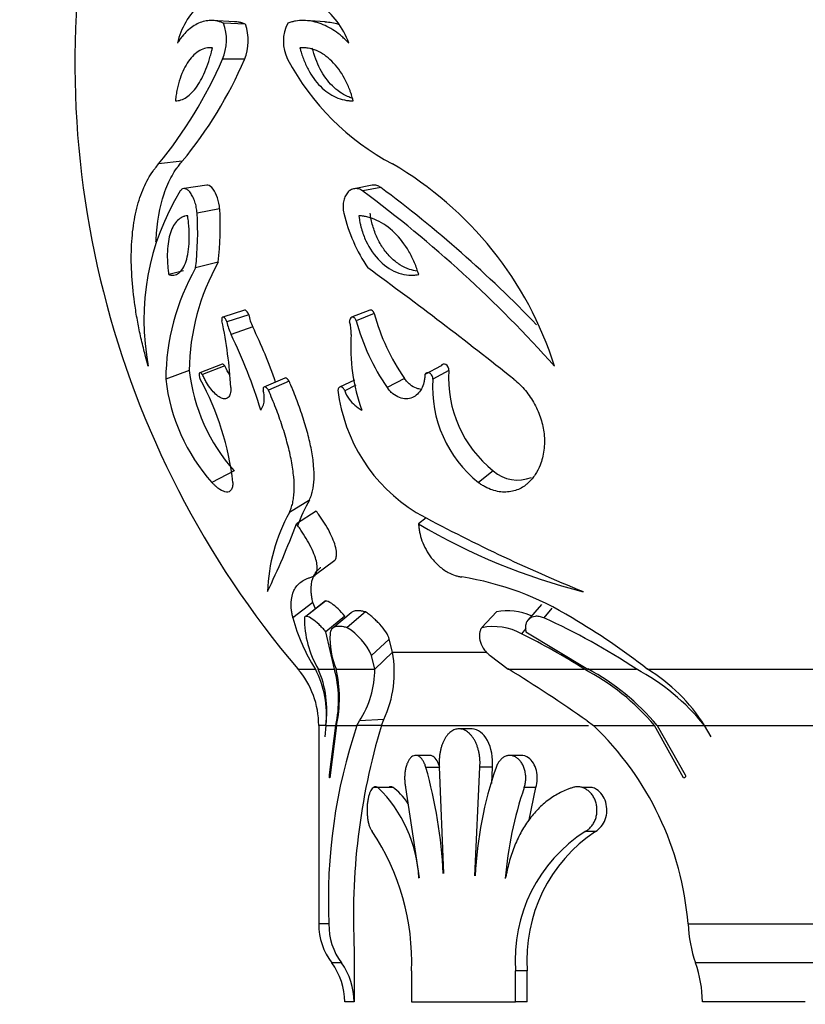
# Model space of a CAD drawing. Units: millimetres. Extents: x 0 to 1378, y 0 to 1364.
# Drawn here: x 577 to 601, y 1160 to 1190 of the extents above; entities that cross this region are included whole.
import ezdxf
from ezdxf import colors
from ezdxf.entities.mleader import LeaderData, LeaderLine
from ezdxf.math import Vec2, Vec3

# ---------------------------------------------------------------- set-up
doc = ezdxf.new("R2010")
doc.units = ezdxf.units.MM
doc.layers.add('DV2_Défaut', color=7, linetype='Continuous')
doc.layers.add('Défaut', color=7, linetype='Continuous')

# ---------------------------------------------------------------- blocks, each defined once
blk = doc.blocks.new('_DOT')
at = {"color": 0}
blk.add_line((0, 0), (-1, 0), dxfattribs=at)
at = {"color": 0, "const_width": 0.333}
blk.add_lwpolyline([(-0.1665, 0, 1), (0.1665, 0, 1)], format="xyb", close=True, dxfattribs=at)
blk = doc.blocks.new('SE1')
at = {"layer": 'DV2_Défaut', "color": 7, "linetype": 'Continuous'}
for p, q in [((583.484, 1189.792), (582.801, 1189.828)), ((583.821, 1189.718), (583.148, 1189.751)), ((586.273, 1189.791), (585.67, 1189.827)), ((583.792, 1188.635), (583.118, 1188.638)), ((581.882, 1185.503), (581.154, 1185.416)), ((582.642, 1184.766), (581.936, 1184.658)), ((587.727, 1184.762), (587.166, 1184.654)), ((587.985, 1184.694), (587.431, 1184.584)), ((583.031, 1184.032), (582.336, 1183.903)), ((582.989, 1182.392), (582.292, 1182.216)), ((581.916, 1182.126), (581.465, 1182.013)), ((583.799, 1180.919), (583.125, 1180.702)), ((587.654, 1180.916), (587.09, 1180.699)), ((583.924, 1180.778), (583.253, 1180.557)), ((587.787, 1180.813), (587.227, 1180.593)), ((584.049, 1180.401), (583.382, 1180.169)), ((582.097, 1179.061), (581.375, 1178.79)), ((583.112, 1179.257), (582.418, 1178.992)), ((583.193, 1179.2), (582.502, 1178.934)), ((589.842, 1179.2), (589.341, 1178.934)), ((590.081, 1179.062), (589.586, 1178.791)), ((585.034, 1178.828), (584.395, 1178.551)), ((585.17, 1178.736), (584.535, 1178.456)), ((587.176, 1178.767), (586.72, 1178.547)), ((588.714, 1178.819), (588.181, 1178.541)), ((587.216, 1178.607), (586.877, 1178.44)), ((583.478, 1175.972), (582.795, 1175.613)), ((591.448, 1175.972), (590.992, 1175.613)), ((585.792, 1175.075), (585.175, 1174.691)), ((586.002, 1174.736), (585.391, 1174.342)), ((589.386, 1174.526), (589.149, 1174.342)), ((585.984, 1172.788), (586.578, 1173.226)), ((585.897, 1171.925), (585.284, 1171.45)), ((586.282, 1171.97), (585.679, 1171.497)), ((586.283, 1171.969), (585.68, 1171.495)), ((585.982, 1171.732), (585.897, 1171.925)), ((592.927, 1171.863), (592.515, 1171.386)), ((586.885, 1171.504), (586.3, 1171.017)), ((587.08, 1171.608), (586.5, 1171.125)), ((587.522, 1171.632), (586.955, 1171.149)), ((591.544, 1171.632), (591.092, 1171.149)), ((593.25, 1171.748), (593, 1171.45)), ((586.561, 1169.877), (586.3, 1171.017)), ((592.448, 1171.119), (592.313, 1170.962)), ((592.452, 1171.017), (594.36, 1169.877)), ((588.249, 1170.799), (587.703, 1170.292)), ((588.346, 1170.396), (588.249, 1170.799)), ((587.802, 1169.877), (587.703, 1170.292)), ((588.346, 1170.396), (587.802, 1169.877)), ((588.346, 1170.396), (591.211, 1170.396)), ((591.347, 1170.292), (591.909, 1169.877)), ((585.439, 1169.877), (585.974, 1169.877)), ((586.065, 1169.877), (586.561, 1169.877)), ((586.61, 1169.877), (587.802, 1169.877)), ((591.909, 1169.877), (594.235, 1169.877)), ((594.36, 1169.877), (595.843, 1169.877)), ((596.185, 1169.877), (605.343, 1169.877)), ((586.298, 1168.14), (586.078, 1168.14)), ((586.078, 1168.14), (586.078, 1162.034)), ((586.298, 1168.14), (586.271, 1167.792)), ((586.303, 1168.14), (586.604, 1168.14)), ((586.407, 1166.616), (586.604, 1168.14)), ((586.625, 1168.14), (586.417, 1166.525)), ((586.625, 1168.14), (587.252, 1168.14)), ((587.252, 1168.14), (587.329, 1168.278)), ((588.008, 1168.14), (587.252, 1168.14)), ((588.081, 1168.319), (587.329, 1168.278)), ((588.008, 1168.14), (588.081, 1168.319)), ((588.008, 1168.14), (594.373, 1168.14)), ((594.332, 1168.278), (594.527, 1168.14)), ((594.527, 1168.14), (596.403, 1168.14)), ((597.301, 1166.525), (596.403, 1168.14)), ((596.484, 1168.14), (597.929, 1168.14)), ((596.484, 1168.14), (597.352, 1166.616)), ((597.929, 1168.14), (598.138, 1167.792)), ((597.961, 1168.14), (603.767, 1168.14)), ((590.793, 1168.036), (590.389, 1168.036)), ((589.503, 1167.216), (589.068, 1167.216)), ((592.311, 1167.216), (591.943, 1167.216)), ((589.804, 1166.849), (589.376, 1166.849)), ((589.787, 1166.869), (589.917, 1163.588)), ((590.88, 1163.515), (591.033, 1166.853)), ((591.422, 1166.853), (591.033, 1166.853)), ((591.4, 1166.358), (591.422, 1166.853)), ((588.237, 1166.235), (587.77, 1166.235)), ((588.363, 1166.231), (587.899, 1166.231)), ((588.752, 1166.231), (589.165, 1163.449)), ((592.755, 1166.231), (592.398, 1166.231)), ((592.55, 1165.239), (592.755, 1166.231)), ((594.486, 1166.235), (594.171, 1166.235)), ((594.59, 1164.881), (594.278, 1164.881)), ((586.391, 1162.034), (586.078, 1162.034)), ((597.436, 1162.034), (604.349, 1162.034)), ((587.173, 1161.234), (587.165, 1159.634)), ((586.776, 1160.834), (586.478, 1160.834)), ((588.935, 1160.591), (588.935, 1159.636)), ((592.129, 1159.636), (592.129, 1160.591)), ((592.492, 1160.591), (592.129, 1160.591)), ((592.492, 1159.636), (592.492, 1160.591)), ((604.356, 1160.834), (597.668, 1160.834)), ((587.165, 1159.634), (586.878, 1159.634)), ((588.935, 1159.636), (592.129, 1159.636)), ((592.492, 1159.636), (592.129, 1159.636)), ((601.043, 1159.634), (597.88, 1159.634))]:
    blk.add_line(p, q, dxfattribs=at)
for centre, radius, start, end in [((607.378, 1188.536), 28.8, 115.5886, 220.38), ((584.03, 1188.603), 2.358, 132.9992, 167.0452), ((584.657, 1188.301), 2.489, 19.497, 54.5117), ((581.75, 1189.231), 1.491, 336.5374, 20.4103), ((582.453, 1189.212), 1.459, 336.6793, 20.2684), ((586.205, 1189.185), 1.215, 152.2013, 206.7641), ((586.206, 1188.047), 1.732, 73.846, 87.8355), ((570.439, 1194.158), 13.829, 320.7884, 336.4713), ((572.137, 1193.592), 12.666, 320.3027, 336.9569), ((592.007, 1192.308), 7.803, 208.0576, 242.0379), ((582.771, 1175.84), 11.081, 17.6327, 59.7868), ((588.298, 1180.621), 7.596, 148.5502, 190.8047), ((563.724, 1152.69), 39.74, 41.8354, 53.3751), ((564.569, 1153.284), 39.177, 43.9393, 53.2951), ((573.16, 1183.298), 9.196, 353.2426, 3.7711), ((574.306, 1183.439), 8.746, 353.1251, 3.8887), ((591.9, 1185.112), 5.192, 193.4646, 213.8976), ((588.985, 1179.002), 6.888, 150.5191, 179.5087), ((588.442, 1178.734), 7.068, 150.4835, 179.5442), ((508.129, 1073.356), 134.776, 51.47111, 53.87318), ((569.981, 1177.78), 13.417, 3.2546, 12.1036), ((584.782, 1180.85), 1.557, 190.8661, 205.9404), ((585.414, 1181.065), 1.517, 190.8851, 205.9214), ((586.01, 1180.243), 1.067, 356.0081, 17.0634), ((593.688, 1182.348), 6.694, 195.2005, 214.6557), ((594.025, 1182.5), 6.462, 195.1296, 214.7266), ((570.143, 1173.644), 15.461, 19.0887, 25.9182), ((569.183, 1173.259), 15.792, 16.8662, 25.9499), ((592.683, 1179.78), 5.622, 176.0293, 200.1779), ((587.662, 1179.695), 5.601, 186.5041, 221.6695), ((593.734, 1178.831), 3.661, 176.3858, 231.3488), ((587.093, 1179.44), 5.755, 186.4856, 221.6879), ((574.841, 1174.653), 8.65, 6.3718, 28.5783), ((593.344, 1178.554), 3.765, 176.3856, 231.349), ((583.551, 1178.208), 0.854, 358.3166, 15.8009), ((591.792, 1179.079), 5.162, 186.929, 238.2256), ((587.754, 1178.746), 0.928, 199.2498, 217.397), ((583.827, 1178.179), 0.578, 324.128, 0.3087), ((588.013, 1178.927), 1.245, 216.7644, 240.8282), ((592.196, 1176.822), 1.132, 228.6235, 292.034), ((590.237, 1172.571), 5.102, 150.6067, 160.4368), ((589.958, 1172.057), 5.46, 151.1591, 177.9014), ((614.17, 1221.038), 52.705, 241.5654, 247.7504), ((562.253, 1182.989), 24.701, 334.2473, 339.508), ((598.819, 1190.636), 18.948, 239.3123, 255.9314), ((589.053, 1163.67), 9.15, 58.2391, 81.0177), ((591.883, 1169.874), 1.79, 65.9422, 100.8996), ((590.678, 1172.882), 5.582, 194.8614, 212.5625), ((588.636, 1171.421), 2.998, 179.4458, 210.9909), ((591.444, 1169.366), 1.817, 61.4178, 101.1659), ((584.66, 1153.016), 20.233, 56.4467, 65.6583), ((582.017, 1151.508), 23.198, 52.3571, 59.2738), ((588.9, 1170.825), 2.478, 176.8355, 202.4777), ((585.895, 1169.468), 1.987, 24.5048, 57.7637), ((583.197, 1152.554), 20.542, 57.4962, 63.6542), ((584.943, 1169.775), 3.46, 335.1183, 10.3407), ((583.397, 1168.14), 2.681, 0, 40.38), ((583.249, 1168.466), 3.069, 353.9056, 27.3743), ((583.003, 1168.578), 3.326, 352.4318, 22.9889), ((583.041, 1168.92), 3.648, 347.6556, 15.2153), ((582.789, 1168.975), 3.927, 347.7205, 13.2819), ((584.884, 1169.871), 2.919, 326.9217, 0.1263), ((568.188, 1131.306), 45.282, 54.7344, 58.4088), ((590.985, 1163.601), 7.068, 39.9578, 62.6234), ((590.898, 1163.477), 7.277, 39.8559, 61.592), ((592.613, 1163.83), 6.856, 38.954, 61.8921), ((593.267, 1165.161), 5.546, 32.4914, 58.2573), ((603.107, 1162.789), 16.733, 161.3505, 182.5871), ((607.424, 1162.288), 20.279, 163.2262, 182.9789), ((587.972, 1161.27), 9.495, 4.6127, 46.3448), ((574.873, 1162.796), 15.058, 3.0088, 15.6141), ((602.867, 1162.935), 11.992, 160.947, 177.23), ((584.996, 1163.241), 4.167, 2.8258, 45.8372), ((603.722, 1162.412), 11.951, 161.3619, 175.1227), ((581.682, 1160.855), 7.258, 357.9178, 33.6952), ((596.817, 1160.925), 4.701, 122.6913, 184.0761), ((597.23, 1160.932), 4.75, 123.7538, 184.1116), ((588.078, 1162.034), 2, 180, 216.8699), ((588.374, 1162.01), 1.984, 179.3133, 216.3545), ((601.707, 1162.233), 4.275, 182.6705, 199.1011), ((584.878, 1159.634), 2, 359.9779, 36.8699), ((585.16, 1159.647), 2.006, 359.6176, 36.2807), ((594.085, 1159.578), 3.796, 0.8429, 19.323)]:
    blk.add_arc(centre, radius, start, end, dxfattribs=at)
for points, knots in [([(583.148, 1189.751), (583.116, 1189.763), (583.051, 1189.786), (582.922, 1189.821), (582.697, 1189.84), (582.381, 1189.772), (582.088, 1189.572), (581.902, 1189.373), (581.803, 1189.239), (581.756, 1189.167), (581.732, 1189.131)], [0, 0, 0, 0, 0.062574, 0.125105, 0.250209, 0.500005, 0.749803, 0.874902, 0.93743, 1, 1, 1, 1]), ([(583.821, 1189.718), (583.779, 1189.733), (583.748, 1189.743), (583.722, 1189.752), (583.71, 1189.755), (583.694, 1189.76), (583.686, 1189.762), (583.663, 1189.768), (583.648, 1189.772), (583.586, 1189.784), (583.535, 1189.79), (583.483, 1189.792)], [0, 0, 0, 0, 0.276958, 0.276958, 0.346197, 0.346197, 0.415437, 0.415437, 0.553915, 0.553915, 1, 1, 1, 1]), ([(587.003, 1189.131), (586.968, 1189.167), (586.898, 1189.239), (586.755, 1189.373), (586.492, 1189.572), (586.096, 1189.772), (585.688, 1189.84), (585.406, 1189.821), (585.248, 1189.786), (585.17, 1189.763), (585.131, 1189.751)], [0, 0, 0, 0, 0.06257, 0.125098, 0.250197, 0.499995, 0.749791, 0.874895, 0.937426, 1, 1, 1, 1]), ([(582.81, 1188.991), (582.788, 1188.991), (582.768, 1188.992), (582.735, 1188.992), (582.726, 1188.992), (582.676, 1188.99), (582.643, 1188.986), (582.544, 1188.963), (582.48, 1188.938), (582.291, 1188.832), (582.176, 1188.724), (581.968, 1188.429), (581.882, 1188.252), (581.779, 1187.939), (581.749, 1187.829), (581.719, 1187.686), (581.713, 1187.657), (581.703, 1187.599), (581.696, 1187.559), (581.687, 1187.499), (581.679, 1187.438), (581.669, 1187.357)], [0, 0, 0, 0, 0.03125, 0.03125, 0.0625, 0.0625, 0.125, 0.125, 0.25, 0.25, 0.5, 0.5, 0.75, 0.75, 0.875, 0.875, 0.90625, 0.90625, 0.9375, 0.9375, 1, 1, 1, 1]), ([(581.669, 1187.357), (581.707, 1187.359), (581.736, 1187.362), (581.765, 1187.366), (581.784, 1187.369), (581.813, 1187.376), (581.828, 1187.38), (581.899, 1187.404), (581.957, 1187.433), (582.127, 1187.547), (582.235, 1187.658), (582.439, 1187.952), (582.529, 1188.125), (582.65, 1188.43), (582.687, 1188.535), (582.737, 1188.701), (582.753, 1188.757), (582.775, 1188.845), (582.778, 1188.859), (582.793, 1188.917), (582.801, 1188.952), (582.81, 1188.991)], [0, 0, 0, 0, 0.0625, 0.0625, 0.09375, 0.09375, 0.125, 0.125, 0.25, 0.25, 0.5, 0.5, 0.75, 0.75, 0.875, 0.875, 0.9375, 0.9375, 0.96875, 0.96875, 1, 1, 1, 1]), ([(587.14, 1187.357), (587.117, 1187.438), (587.1, 1187.499), (587.081, 1187.559), (587.068, 1187.599), (587.048, 1187.657), (587.037, 1187.686), (586.981, 1187.829), (586.931, 1187.939), (586.762, 1188.252), (586.631, 1188.428), (586.332, 1188.724), (586.175, 1188.832), (585.923, 1188.938), (585.839, 1188.963), (585.712, 1188.986), (585.67, 1188.99), (585.605, 1188.992), (585.595, 1188.992), (585.553, 1188.992), (585.528, 1188.991), (585.5, 1188.991)], [0, 0, 0, 0, 0.0625, 0.0625, 0.09375, 0.09375, 0.125, 0.125, 0.25, 0.25, 0.5, 0.5, 0.75, 0.75, 0.875, 0.875, 0.9375, 0.9375, 0.96875, 0.96875, 1, 1, 1, 1]), ([(585.5, 1188.991), (585.511, 1188.952), (585.52, 1188.917), (585.536, 1188.859), (585.54, 1188.845), (585.567, 1188.757), (585.586, 1188.701), (585.649, 1188.535), (585.696, 1188.43), (585.856, 1188.126), (585.982, 1187.952), (586.275, 1187.658), (586.434, 1187.547), (586.692, 1187.433), (586.781, 1187.404), (586.891, 1187.38), (586.914, 1187.376), (586.959, 1187.369), (586.989, 1187.366), (587.034, 1187.362), (587.08, 1187.359), (587.14, 1187.357)], [0, 0, 0, 0, 0.03125, 0.03125, 0.0625, 0.0625, 0.125, 0.125, 0.25, 0.25, 0.5, 0.5, 0.75, 0.75, 0.875, 0.875, 0.90625, 0.90625, 0.9375, 0.9375, 1, 1, 1, 1]), ([(587.101, 1187.439), (587.056, 1187.453), (587.011, 1187.471), (586.798, 1187.565), (586.641, 1187.675), (586.354, 1187.963), (586.227, 1188.139), (586.073, 1188.434), (586.026, 1188.537), (585.945, 1188.752), (585.912, 1188.867), (585.881, 1188.983)], [0, 0, 0, 0, 0.080336, 0.080336, 0.386891, 0.386891, 0.693445, 0.693445, 0.846723, 0.846723, 1, 1, 1, 1]), ([(580.837, 1179.197), (580.809, 1179.295), (580.763, 1179.461), (580.675, 1179.795), (580.581, 1180.19), (580.485, 1180.677), (580.385, 1181.314), (580.311, 1182.086), (580.31, 1182.942), (580.395, 1183.718), (580.538, 1184.287), (580.692, 1184.688), (580.826, 1184.963), (580.95, 1185.154), (581.061, 1185.301), (581.119, 1185.373), (581.154, 1185.416)], [0, 0, 0, 0, 0.037073, 0.062547, 0.125024, 0.186275, 0.25011, 0.374924, 0.500038, 0.624808, 0.749947, 0.813665, 0.875006, 0.93747, 0.963011, 1, 1, 1, 1]), ([(581.073, 1183.022), (581.074, 1183.043), (581.075, 1183.064), (581.104, 1183.618), (581.186, 1184.086), (581.392, 1184.701), (581.476, 1184.894), (581.611, 1185.136), (581.66, 1185.211), (581.723, 1185.3), (581.725, 1185.302), (581.735, 1185.315), (581.74, 1185.322), (581.757, 1185.344), (581.769, 1185.36), (581.81, 1185.413), (581.843, 1185.455), (581.882, 1185.503)], [0, 0, 0, 0, 0.019149, 0.019149, 0.509574, 0.509574, 0.754787, 0.754787, 0.877394, 0.877394, 0.892719, 0.892719, 0.908045, 0.908045, 0.938697, 0.938697, 1, 1, 1, 1]), ([(582.336, 1183.903), (582.333, 1183.932), (582.329, 1183.991), (582.31, 1184.109), (582.272, 1184.253), (582.209, 1184.408), (582.133, 1184.534), (582.049, 1184.622), (581.963, 1184.664), (581.896, 1184.656), (581.848, 1184.624), (581.828, 1184.597), (581.818, 1184.584)], [0, 0, 0, 0, 0.062607, 0.125234, 0.250151, 0.375101, 0.500057, 0.624999, 0.74991, 0.874771, 0.937398, 1, 1, 1, 1]), ([(583.031, 1184.032), (583.014, 1184.262), (582.937, 1184.5), (582.781, 1184.709), (582.724, 1184.753), (582.657, 1184.766), (582.645, 1184.767), (582.633, 1184.765)], [0, 0, 0, 0, 0.617767, 0.617767, 0.926651, 0.926651, 1, 1, 1, 1]), ([(587.431, 1184.584), (587.411, 1184.597), (587.37, 1184.624), (587.285, 1184.656), (587.177, 1184.664), (587.057, 1184.622), (586.956, 1184.534), (586.879, 1184.408), (586.832, 1184.253), (586.822, 1184.109), (586.831, 1183.991), (586.844, 1183.932), (586.85, 1183.903)], [0, 0, 0, 0, 0.062602, 0.125229, 0.25009, 0.375001, 0.499943, 0.624899, 0.749849, 0.874766, 0.937393, 1, 1, 1, 1]), ([(587.985, 1184.694), (587.938, 1184.725), (587.908, 1184.742), (587.82, 1184.766), (587.781, 1184.769), (587.736, 1184.763), (587.731, 1184.762), (587.727, 1184.761)], [0, 0, 0, 0, 0.475445, 0.475445, 0.95089, 0.95089, 1, 1, 1, 1]), ([(589.106, 1182.117), (589.028, 1182.128), (588.95, 1182.146), (588.772, 1182.205), (588.672, 1182.253), (588.482, 1182.372), (588.392, 1182.443), (588.219, 1182.612), (588.14, 1182.707), (587.996, 1182.915), (587.931, 1183.028), (587.822, 1183.264), (587.776, 1183.388), (587.721, 1183.58), (587.706, 1183.644), (587.68, 1183.774), (587.67, 1183.84), (587.66, 1183.905)], [0, 0, 0, 0, 0.114804, 0.114804, 0.262336, 0.262336, 0.409869, 0.409869, 0.557402, 0.557402, 0.704935, 0.704935, 0.852467, 0.852467, 0.926234, 0.926234, 1, 1, 1, 1]), ([(582.049, 1183.823), (582.01, 1183.818), (581.982, 1183.813), (581.959, 1183.808), (581.95, 1183.806), (581.936, 1183.802), (581.929, 1183.8), (581.909, 1183.793), (581.896, 1183.788), (581.831, 1183.758), (581.782, 1183.724), (581.645, 1183.591), (581.572, 1183.464), (581.465, 1183.136), (581.433, 1182.942), (581.419, 1182.61), (581.42, 1182.496), (581.431, 1182.318), (581.436, 1182.259), (581.446, 1182.166), (581.447, 1182.151), (581.455, 1182.09), (581.459, 1182.054), (581.465, 1182.013)], [0, 0, 0, 0, 0.0625, 0.0625, 0.078125, 0.078125, 0.09375, 0.09375, 0.125, 0.125, 0.25, 0.25, 0.5, 0.5, 0.75, 0.75, 0.875, 0.875, 0.9375, 0.9375, 0.96875, 0.96875, 1, 1, 1, 1]), ([(581.465, 1182.013), (581.483, 1182.008), (581.499, 1182.004), (581.526, 1181.999), (581.533, 1181.997), (581.573, 1181.992), (581.599, 1181.992), (581.679, 1182.004), (581.726, 1182.024), (581.866, 1182.128), (581.944, 1182.25), (582.055, 1182.592), (582.088, 1182.813), (582.099, 1183.169), (582.097, 1183.295), (582.087, 1183.461), (582.085, 1183.493), (582.079, 1183.559), (582.075, 1183.602), (582.068, 1183.668), (582.06, 1183.734), (582.049, 1183.823)], [0, 0, 0, 0, 0.03125, 0.03125, 0.0625, 0.0625, 0.125, 0.125, 0.25, 0.25, 0.5, 0.5, 0.75, 0.75, 0.875, 0.875, 0.90625, 0.90625, 0.9375, 0.9375, 1, 1, 1, 1]), ([(587.31, 1183.823), (587.324, 1183.734), (587.335, 1183.668), (587.348, 1183.602), (587.357, 1183.559), (587.373, 1183.494), (587.382, 1183.461), (587.429, 1183.294), (587.476, 1183.169), (587.641, 1182.813), (587.792, 1182.592), (588.142, 1182.25), (588.338, 1182.128), (588.648, 1182.024), (588.747, 1182.004), (588.904, 1181.992), (588.955, 1181.992), (589.029, 1181.997), (589.042, 1181.999), (589.092, 1182.004), (589.121, 1182.008), (589.154, 1182.013)], [0, 0, 0, 0, 0.0625, 0.0625, 0.09375, 0.09375, 0.125, 0.125, 0.25, 0.25, 0.5, 0.5, 0.75, 0.75, 0.875, 0.875, 0.9375, 0.9375, 0.96875, 0.96875, 1, 1, 1, 1]), ([(589.154, 1182.013), (589.141, 1182.054), (589.13, 1182.09), (589.11, 1182.151), (589.105, 1182.166), (589.073, 1182.258), (589.05, 1182.318), (588.974, 1182.496), (588.917, 1182.61), (588.726, 1182.941), (588.575, 1183.136), (588.239, 1183.463), (588.058, 1183.591), (587.777, 1183.724), (587.682, 1183.758), (587.566, 1183.788), (587.543, 1183.793), (587.508, 1183.8), (587.496, 1183.802), (587.473, 1183.806), (587.457, 1183.808), (587.419, 1183.813), (587.372, 1183.818), (587.31, 1183.823)], [0, 0, 0, 0, 0.03125, 0.03125, 0.0625, 0.0625, 0.125, 0.125, 0.25, 0.25, 0.5, 0.5, 0.75, 0.75, 0.875, 0.875, 0.90625, 0.90625, 0.921875, 0.921875, 0.9375, 0.9375, 1, 1, 1, 1]), ([(583.924, 1180.778), (583.901, 1180.847), (583.859, 1180.905), (583.812, 1180.922), (583.804, 1180.921), (583.796, 1180.918)], [0, 0, 0, 0, 0.801632, 0.801632, 1, 1, 1, 1]), ([(583.253, 1180.557), (583.25, 1180.567), (583.243, 1180.586), (583.228, 1180.619), (583.198, 1180.667), (583.147, 1180.713), (583.105, 1180.699), (583.094, 1180.656), (583.094, 1180.624), (583.097, 1180.603), (583.099, 1180.593)], [0, 0, 0, 0, 0.072157, 0.144373, 0.25247, 0.5014, 0.747861, 0.848547, 0.924288, 1, 1, 1, 1]), ([(587.227, 1180.593), (587.224, 1180.603), (587.218, 1180.623), (587.2, 1180.655), (587.16, 1180.698), (587.091, 1180.713), (587.047, 1180.668), (587.032, 1180.62), (587.028, 1180.588), (587.03, 1180.567), (587.031, 1180.557)], [0, 0, 0, 0, 0.072127, 0.144289, 0.25208, 0.49855, 0.747491, 0.848427, 0.924244, 1, 1, 1, 1]), ([(590.081, 1179.062), (590.083, 1179.132), (590.048, 1179.211), (589.925, 1179.277), (589.872, 1179.251), (589.842, 1179.2)], [0, 0, 0, 0, 0.5, 0.5, 1, 1, 1, 1]), ([(582.502, 1178.934), (582.493, 1178.946), (582.473, 1178.97), (582.436, 1178.997), (582.396, 1178.993), (582.394, 1178.917), (582.414, 1178.844), (582.43, 1178.809), (582.437, 1178.791)], [0, 0, 0, 0, 0.126327, 0.252608, 0.501052, 0.747723, 0.873785, 1, 1, 1, 1]), ([(583.376, 1178.541), (583.376, 1178.505), (583.377, 1178.432), (583.355, 1178.314), (583.296, 1178.213), (583.185, 1178.178), (583.052, 1178.22), (582.908, 1178.326), (582.762, 1178.485), (582.646, 1178.657), (582.56, 1178.81), (582.522, 1178.892), (582.502, 1178.934)], [0, 0, 0, 0, 0.062593, 0.125224, 0.249915, 0.374755, 0.499706, 0.624714, 0.749742, 0.874755, 0.937382, 1, 1, 1, 1]), ([(585.17, 1178.736), (585.133, 1178.79), (585.087, 1178.83), (585.046, 1178.832), (585.042, 1178.831), (585.038, 1178.83)], [0, 0, 0, 0, 0.889834, 0.889834, 1, 1, 1, 1]), ([(585.792, 1175.075), (585.816, 1175.131), (585.834, 1175.176), (585.85, 1175.217), (585.855, 1175.233), (585.864, 1175.258), (585.867, 1175.27), (585.879, 1175.308), (585.885, 1175.334), (585.914, 1175.465), (585.929, 1175.587), (585.94, 1175.854), (585.936, 1175.99), (585.909, 1176.29), (585.886, 1176.451), (585.837, 1176.708), (585.821, 1176.783), (585.783, 1176.95), (585.762, 1177.034), (585.693, 1177.294), (585.64, 1177.474), (585.517, 1177.848), (585.455, 1178.021), (585.353, 1178.288), (585.32, 1178.372), (585.271, 1178.492), (585.268, 1178.499), (585.253, 1178.536), (585.244, 1178.556), (585.216, 1178.623), (585.195, 1178.676), (585.17, 1178.736)], [0, 0, 0, 0, 0.0625, 0.0625, 0.078125, 0.078125, 0.09375, 0.09375, 0.125, 0.125, 0.25, 0.25, 0.375, 0.375, 0.5, 0.5, 0.5625, 0.5625, 0.625, 0.625, 0.75, 0.75, 0.875, 0.875, 0.9375, 0.9375, 0.953125, 0.953125, 0.96875, 0.96875, 1, 1, 1, 1]), ([(589.341, 1178.934), (589.34, 1178.892), (589.337, 1178.81), (589.309, 1178.657), (589.244, 1178.485), (589.122, 1178.326), (588.963, 1178.22), (588.774, 1178.178), (588.566, 1178.213), (588.39, 1178.314), (588.263, 1178.432), (588.208, 1178.505), (588.181, 1178.541)], [0, 0, 0, 0, 0.062618, 0.125245, 0.250258, 0.375286, 0.500294, 0.625245, 0.750085, 0.874776, 0.937407, 1, 1, 1, 1]), ([(589.234, 1178.481), (589.185, 1178.485), (589.137, 1178.496), (589.021, 1178.538), (588.952, 1178.578), (588.856, 1178.656), (588.824, 1178.686), (588.768, 1178.747), (588.754, 1178.765), (588.714, 1178.819)], [0, 0, 0, 0, 0.266686, 0.266686, 0.633343, 0.633343, 0.816672, 0.816672, 1, 1, 1, 1]), ([(589.586, 1178.791), (589.586, 1178.809), (589.586, 1178.844), (589.561, 1178.917), (589.491, 1178.993), (589.413, 1178.997), (589.365, 1178.97), (589.349, 1178.946), (589.341, 1178.934)], [0, 0, 0, 0, 0.126215, 0.252277, 0.498948, 0.747392, 0.873673, 1, 1, 1, 1]), ([(592.082, 1178.79), (592.145, 1178.737), (592.27, 1178.632), (592.494, 1178.385), (592.732, 1178.035), (592.926, 1177.576), (593.028, 1177.087), (593.023, 1176.597), (592.914, 1176.178), (592.769, 1175.899), (592.641, 1175.728), (592.568, 1175.651), (592.532, 1175.613)], [0, 0, 0, 0, 0.062582, 0.125162, 0.250055, 0.374976, 0.49993, 0.642684, 0.785484, 0.892719, 0.946341, 1, 1, 1, 1]), ([(584.535, 1178.456), (584.525, 1178.47), (584.506, 1178.496), (584.464, 1178.537), (584.41, 1178.565), (584.371, 1178.54), (584.363, 1178.489), (584.37, 1178.456), (584.373, 1178.44)], [0, 0, 0, 0, 0.125986, 0.251981, 0.501689, 0.748922, 0.874388, 1, 1, 1, 1]), ([(585.175, 1174.691), (585.194, 1174.735), (585.234, 1174.825), (585.28, 1174.98), (585.309, 1175.157), (585.33, 1175.414), (585.319, 1175.781), (585.248, 1176.27), (585.126, 1176.799), (584.962, 1177.345), (584.797, 1177.812), (584.65, 1178.181), (584.573, 1178.364), (584.535, 1178.456)], [0, 0, 0, 0, 0.062543, 0.125018, 0.187193, 0.250115, 0.373391, 0.500011, 0.622431, 0.749958, 0.874973, 0.937463, 1, 1, 1, 1]), ([(586.877, 1178.44), (586.87, 1178.456), (586.856, 1178.489), (586.812, 1178.54), (586.747, 1178.565), (586.702, 1178.538), (586.677, 1178.499), (586.671, 1178.472), (586.668, 1178.456)], [0, 0, 0, 0, 0.125621, 0.251097, 0.498349, 0.748077, 0.848948, 1, 1, 1, 1]), ([(583.438, 1175.613), (583.437, 1175.589), (583.436, 1175.539), (583.422, 1175.456), (583.375, 1175.347), (583.252, 1175.295), (583.077, 1175.369), (582.94, 1175.473), (582.858, 1175.549), (582.816, 1175.592), (582.795, 1175.613)], [0, 0, 0, 0, 0.062647, 0.125243, 0.250402, 0.499825, 0.749528, 0.874752, 0.937354, 1, 1, 1, 1]), ([(592.532, 1175.613), (592.509, 1175.592), (592.462, 1175.549), (592.361, 1175.473), (592.167, 1175.369), (591.846, 1175.295), (591.485, 1175.347), (591.233, 1175.456), (591.093, 1175.539), (591.026, 1175.589), (590.992, 1175.613)], [0, 0, 0, 0, 0.062646, 0.125248, 0.250472, 0.500175, 0.749598, 0.874757, 0.937353, 1, 1, 1, 1]), ([(586.578, 1173.225), (586.597, 1173.253), (586.611, 1173.286), (586.639, 1173.423), (586.623, 1173.558), (586.543, 1173.806), (586.513, 1173.881), (586.435, 1174.051), (586.389, 1174.14), (586.283, 1174.326), (586.235, 1174.403), (586.148, 1174.533), (586.121, 1174.573), (586.076, 1174.635), (586.069, 1174.644), (586.04, 1174.685), (586.022, 1174.709), (586.002, 1174.736)], [0, 0, 0, 0, 0.116889, 0.116889, 0.411259, 0.411259, 0.558444, 0.558444, 0.70563, 0.70563, 0.852815, 0.852815, 0.926407, 0.926407, 0.963204, 0.963204, 1, 1, 1, 1]), ([(585.865, 1172.708), (585.887, 1172.716), (585.931, 1172.731), (585.998, 1172.794), (586.04, 1172.91), (586.032, 1173.095), (585.979, 1173.305), (585.881, 1173.553), (585.74, 1173.822), (585.601, 1174.046), (585.483, 1174.217), (585.422, 1174.3), (585.391, 1174.342)], [0, 0, 0, 0, 0.071511, 0.143017, 0.285596, 0.392007, 0.49983, 0.621134, 0.749786, 0.874848, 0.937405, 1, 1, 1, 1]), ([(589.149, 1174.342), (589.152, 1174.3), (589.158, 1174.217), (589.185, 1174.046), (589.248, 1173.822), (589.367, 1173.553), (589.544, 1173.281), (589.778, 1173.03), (590.038, 1172.851), (590.241, 1172.763), (590.38, 1172.725), (590.448, 1172.714), (590.482, 1172.708)], [0, 0, 0, 0, 0.062616, 0.125193, 0.250297, 0.378971, 0.500335, 0.64292, 0.785499, 0.892702, 0.946322, 1, 1, 1, 1]), ([(585.897, 1171.925), (585.882, 1171.999), (585.875, 1172.039), (585.874, 1172.046), (585.872, 1172.056), (585.87, 1172.067), (585.869, 1172.073), (585.867, 1172.089), (585.865, 1172.099), (585.86, 1172.128), (585.858, 1172.146), (585.852, 1172.196), (585.848, 1172.236), (585.845, 1172.309), (585.845, 1172.344), (585.852, 1172.522), (585.88, 1172.638), (585.975, 1172.842), (586.044, 1172.927), (586.139, 1173), (586.142, 1173.002), (586.146, 1173.005)], [0, 0, 0, 0, 0.082327, 0.082327, 0.092618, 0.092618, 0.102909, 0.102909, 0.123491, 0.123491, 0.164654, 0.164654, 0.246981, 0.246981, 0.329308, 0.329308, 0.658616, 0.658616, 0.987924, 0.987924, 1, 1, 1, 1]), ([(585.284, 1171.45), (585.275, 1171.491), (585.259, 1171.574), (585.233, 1171.737), (585.223, 1171.996), (585.293, 1172.307), (585.472, 1172.527), (585.652, 1172.634), (585.771, 1172.678), (585.834, 1172.698), (585.865, 1172.708)], [0, 0, 0, 0, 0.062554, 0.125063, 0.250086, 0.499984, 0.749903, 0.874927, 0.937442, 1, 1, 1, 1]), ([(586.885, 1171.504), (586.751, 1171.665), (586.604, 1171.804), (586.398, 1171.945), (586.33, 1171.974), (586.288, 1171.969)], [0, 0, 0, 0, 0.6115531, 0.6115531, 1, 1, 1, 1]), ([(586.3, 1171.017), (586.283, 1171.038), (586.248, 1171.079), (586.177, 1171.157), (586.051, 1171.284), (585.875, 1171.429), (585.729, 1171.504), (585.666, 1171.499), (585.643, 1171.478), (585.639, 1171.46), (585.638, 1171.45)], [0, 0, 0, 0, 0.062742, 0.125473, 0.250805, 0.50033, 0.749363, 0.874526, 0.937275, 1, 1, 1, 1]), ([(587.522, 1171.632), (587.474, 1171.644), (587.439, 1171.652), (587.408, 1171.658), (587.387, 1171.662), (587.355, 1171.666), (587.339, 1171.667), (587.261, 1171.673), (587.209, 1171.668), (587.133, 1171.645), (587.104, 1171.629), (587.08, 1171.608)], [0, 0, 0, 0, 0.1833964, 0.1833964, 0.2750946, 0.2750946, 0.3667928, 0.3667928, 0.7335856, 0.7335856, 1, 1, 1, 1]), ([(588.249, 1170.799), (588.212, 1170.934), (588.104, 1171.091), (587.916, 1171.296), (587.885, 1171.327), (587.813, 1171.397), (587.776, 1171.431), (587.7, 1171.497), (587.665, 1171.526), (587.592, 1171.582), (587.564, 1171.602), (587.522, 1171.632)], [0, 0, 0, 0, 0.5, 0.5, 0.625, 0.625, 0.75, 0.75, 0.875, 0.875, 1, 1, 1, 1]), ([(593, 1171.45), (592.977, 1171.46), (592.93, 1171.478), (592.84, 1171.499), (592.692, 1171.504), (592.527, 1171.429), (592.443, 1171.284), (592.43, 1171.157), (592.437, 1171.079), (592.447, 1171.038), (592.452, 1171.017)], [0, 0, 0, 0, 0.062725, 0.125474, 0.250637, 0.49967, 0.749195, 0.874527, 0.937258, 1, 1, 1, 1]), ([(586.955, 1171.149), (586.919, 1171.158), (586.846, 1171.176), (586.717, 1171.193), (586.578, 1171.182), (586.484, 1171.121), (586.438, 1171.041), (586.43, 1170.988), (586.426, 1170.962)], [0, 0, 0, 0, 0.125086, 0.250177, 0.500062, 0.749848, 0.874943, 1, 1, 1, 1]), ([(591.092, 1171.149), (591.084, 1171.136), (591.068, 1171.111), (591.042, 1171.055), (591.014, 1170.948), (591.02, 1170.767), (591.104, 1170.558), (591.211, 1170.416), (591.285, 1170.341), (591.326, 1170.308), (591.347, 1170.292)], [0, 0, 0, 0, 0.062704, 0.125378, 0.250712, 0.500544, 0.749571, 0.874624, 0.937321, 1, 1, 1, 1]), ([(591.033, 1166.853), (591.036, 1166.89), (591.04, 1166.963), (591.038, 1167.074), (591.029, 1167.184), (591.012, 1167.292), (590.988, 1167.396), (590.957, 1167.496), (590.92, 1167.59), (590.877, 1167.678), (590.828, 1167.757), (590.774, 1167.829), (590.717, 1167.89), (590.656, 1167.942), (590.592, 1167.983), (590.527, 1168.013), (590.46, 1168.031), (590.393, 1168.038), (590.327, 1168.032), (590.262, 1168.016), (590.198, 1167.987), (590.137, 1167.948), (590.08, 1167.898), (590.026, 1167.837), (589.977, 1167.768), (589.932, 1167.689), (589.892, 1167.603), (589.858, 1167.509), (589.831, 1167.41), (589.809, 1167.306), (589.793, 1167.199), (589.784, 1167.089), (589.781, 1166.979), (589.785, 1166.906), (589.787, 1166.869)], [0, 0, 0, 0, 0.030985, 0.061761, 0.092692, 0.123771, 0.154644, 0.185656, 0.216936, 0.248031, 0.279224, 0.310748, 0.342109, 0.373496, 0.40521, 0.436794, 0.468304, 0.500074, 0.531769, 0.563277, 0.594937, 0.626604, 0.657981, 0.68941, 0.72092, 0.752089, 0.783237, 0.814533, 0.845505, 0.876412, 0.907528, 0.938369, 0.96909, 1, 1, 1, 1]), ([(591.422, 1166.853), (591.447, 1167.147), (591.388, 1167.454), (591.149, 1167.899), (590.972, 1168.033), (590.796, 1168.036), (590.795, 1168.036), (590.794, 1168.036)], [0, 0, 0, 0, 0.497967, 0.497967, 0.995933, 0.995933, 1, 1, 1, 1]), ([(592.755, 1166.231), (592.809, 1166.393), (592.816, 1166.584), (592.732, 1166.923), (592.643, 1167.065), (592.458, 1167.197), (592.376, 1167.221), (592.296, 1167.215)], [0, 0, 0, 0, 0.375227, 0.375227, 0.750453, 0.750453, 1, 1, 1, 1]), ([(589.376, 1166.849), (589.363, 1166.888), (589.339, 1166.965), (589.288, 1167.059), (589.231, 1167.135), (589.167, 1167.188), (589.1, 1167.216), (589.033, 1167.219), (588.967, 1167.196), (588.905, 1167.148), (588.85, 1167.077), (588.802, 1166.986), (588.764, 1166.877), (588.737, 1166.755), (588.722, 1166.624), (588.719, 1166.49), (588.728, 1166.356), (588.744, 1166.273), (588.752, 1166.231)], [0, 0, 0, 0, 0.062164, 0.12478, 0.18737, 0.250564, 0.313569, 0.37693, 0.440106, 0.503107, 0.56606, 0.628418, 0.690858, 0.752667, 0.814619, 0.876314, 0.93805, 1, 1, 1, 1]), ([(589.804, 1166.849), (589.761, 1167.008), (589.686, 1167.129), (589.572, 1167.202), (589.543, 1167.212), (589.514, 1167.215)], [0, 0, 0, 0, 0.750703, 0.750703, 1, 1, 1, 1]), ([(592.398, 1166.231), (592.411, 1166.272), (592.435, 1166.355), (592.448, 1166.489), (592.444, 1166.624), (592.421, 1166.755), (592.38, 1166.877), (592.323, 1166.986), (592.252, 1167.077), (592.171, 1167.148), (592.082, 1167.196), (591.989, 1167.219), (591.896, 1167.216), (591.805, 1167.188), (591.72, 1167.135), (591.645, 1167.06), (591.579, 1166.965), (591.548, 1166.888), (591.532, 1166.849)], [0, 0, 0, 0, 0.061861, 0.123752, 0.185293, 0.247279, 0.309134, 0.371476, 0.434064, 0.496771, 0.559976, 0.622954, 0.686353, 0.749351, 0.812433, 0.875201, 0.937579, 1, 1, 1, 1]), ([(586.417, 1166.525), (586.416, 1166.525), (586.413, 1166.526), (586.41, 1166.536), (586.407, 1166.555), (586.405, 1166.584), (586.406, 1166.605), (586.407, 1166.616)], [0, 0, 0, 0, 0.178575, 0.340553, 0.507936, 0.748872, 1, 1, 1, 1]), ([(597.352, 1166.616), (597.355, 1166.609), (597.36, 1166.595), (597.359, 1166.573), (597.35, 1166.55), (597.331, 1166.528), (597.311, 1166.526), (597.301, 1166.525)], [0, 0, 0, 0, 0.173158, 0.330745, 0.495245, 0.741065, 1, 1, 1, 1]), ([(587.899, 1166.231), (587.882, 1166.239), (587.848, 1166.256), (587.798, 1166.252), (587.749, 1166.225), (587.703, 1166.174), (587.662, 1166.102), (587.627, 1166.011), (587.599, 1165.902), (587.578, 1165.78), (587.566, 1165.648), (587.564, 1165.512), (587.57, 1165.377), (587.585, 1165.248), (587.608, 1165.13), (587.639, 1165.027), (587.676, 1164.941), (587.705, 1164.901), (587.72, 1164.881)], [0, 0, 0, 0, 0.063194, 0.126501, 0.189592, 0.252759, 0.315405, 0.378127, 0.44018, 0.502401, 0.564022, 0.625958, 0.687651, 0.749637, 0.81191, 0.87421, 0.937143, 1, 1, 1, 1]), ([(593.897, 1166.231), (593.863, 1166.22), (593.797, 1166.198), (593.667, 1166.148), (593.509, 1166.076), (593.326, 1165.973), (593.15, 1165.854), (592.982, 1165.719), (592.823, 1165.568), (592.674, 1165.405), (592.536, 1165.228), (592.407, 1165.037), (592.288, 1164.835), (592.181, 1164.621), (592.086, 1164.398), (592.002, 1164.167), (591.93, 1163.927), (591.88, 1163.721), (591.846, 1163.553), (591.831, 1163.468), (591.815, 1163.428)], [0, 0, 0, 0, 0.031725, 0.063384, 0.126276, 0.188965, 0.25173, 0.314856, 0.377812, 0.440246, 0.502458, 0.564742, 0.62739, 0.68981, 0.75174, 0.813488, 0.875356, 0.937629, 0.96882, 1, 1, 1, 1]), ([(594.278, 1164.881), (594.311, 1164.901), (594.376, 1164.941), (594.461, 1165.027), (594.534, 1165.129), (594.589, 1165.247), (594.625, 1165.376), (594.64, 1165.511), (594.633, 1165.647), (594.605, 1165.778), (594.557, 1165.901), (594.49, 1166.01), (594.409, 1166.102), (594.316, 1166.174), (594.216, 1166.224), (594.11, 1166.252), (594.002, 1166.256), (593.932, 1166.239), (593.897, 1166.231)], [0, 0, 0, 0, 0.062885, 0.125632, 0.187844, 0.2501, 0.311763, 0.373709, 0.435278, 0.497259, 0.559326, 0.621579, 0.684323, 0.746994, 0.810238, 0.873226, 0.936697, 1, 1, 1, 1]), ([(594.59, 1164.881), (594.72, 1164.952), (594.831, 1165.085), (594.95, 1165.414), (594.956, 1165.606), (594.856, 1165.947), (594.753, 1166.088), (594.581, 1166.199), (594.534, 1166.221), (594.485, 1166.235)], [0, 0, 0, 0, 0.2979629, 0.2979629, 0.5959258, 0.5959258, 0.8938887, 0.8938887, 1, 1, 1, 1])]:
    blk.add_open_spline(points, degree=3, knots=knots, dxfattribs=at)
for points in [[(587.787, 1180.813), (587.764, 1180.887), (587.71, 1180.933), (587.66, 1180.918)], [(583.193, 1179.2), (583.165, 1179.238), (583.134, 1179.261), (583.114, 1179.257)], [(583.344, 1178.921), (583.291, 1179.006), (583.24, 1179.1), (583.193, 1179.2)], [(588.363, 1166.231), (588.321, 1166.259), (588.278, 1166.26), (588.237, 1166.235)], [(588.832, 1165.727), (588.679, 1165.957), (588.518, 1166.129), (588.363, 1166.231)]]:
    blk.add_open_spline(points, degree=3, dxfattribs=at)

msp = doc.modelspace()

# ---------------------------------------------------------------- block references
at = {"layer": 'Défaut'}
msp.add_blockref('SE1', (0, 0), dxfattribs=at)

# ---------------------------------------------------------------- leaders
at = {"layer": 'Défaut', "color": 7, "linetype": 'Continuous'}
ml = msp.add_multileader_mtext('Standard', dxfattribs=at)
ml.set_content('{\\pxsm0.9;\\fSolid Edge ISO|b1||i0||c0|p34;\\W1.;19/09/2016\\P}', color=256)
ml.set_leader_properties()
ml.set_arrow_properties(name='DOT')
ml.build(insert=Vec2(0, 0))
ml.multileader.update_dxf_attribs({"leader_type": 0, "dogleg_length": 0, "arrow_head_size": 12})
ctx = ml.context
ctx.base_point, ctx.char_height, ctx.arrow_head_size, ctx.landing_gap_size = Vec3(1290.815, 1349.627), 12, 12, 4.2
notes = []
notes.append((ctx, [(0, (0, 0, 0), (0, 0), (1, 0), 1, [])]))
ctx.mtext.insert = Vec3(1292.815, 1355.747)
for ctx, leaders in notes:
    for number, flags, end, landing, length, lines in leaders:
        leader = LeaderData()
        leader.index, (leader.has_last_leader_line, leader.has_dogleg_vector, leader.attachment_direction) = number, flags
        leader.last_leader_point, leader.dogleg_vector, leader.dogleg_length = Vec3(end), Vec3(landing), length
        for number, points, colour, breaks in lines:
            line = LeaderLine()
            line.index, line.vertices, line.color, line.breaks = number, Vec3.list(points), colors.encode_raw_color(colour), breaks
            leader.lines.append(line)
        ctx.leaders.append(leader)

doc.saveas('drawing.dxf')
